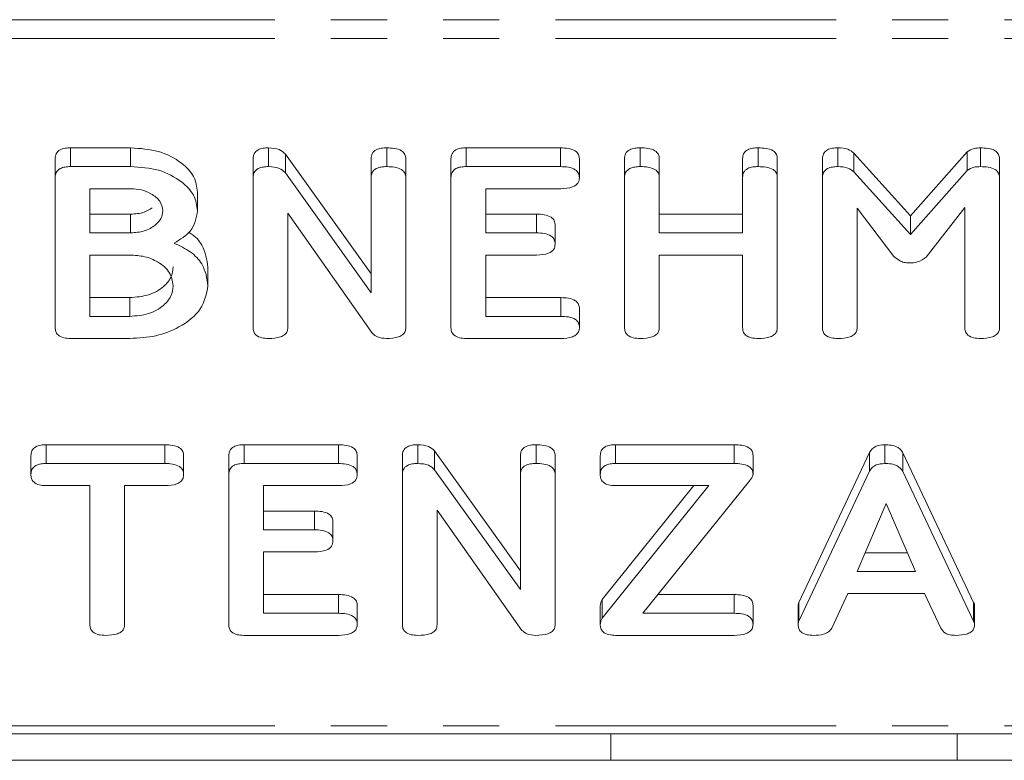
# Model space of a CAD drawing. Units: millimetres. Extents: x -900 to 8748, y -2150 to -403.
# Drawn here: x -497 to -475, y -1870 to -1853 of the extents above; entities that cross this region are included whole.
import ezdxf

# ---------------------------------------------------------------- set-up
doc = ezdxf.new("R2010")
doc.units = ezdxf.units.MM
doc.linetypes.add('PHANTOM', pattern=[12.7, 6.35, -1.27, 1.27, -1.27, 1.27, -1.27])

msp = doc.modelspace()

# ---------------------------------------------------------------- linework, layer by layer
at = {"color": 8, "linetype": 'PHANTOM', "lineweight": 18}
for p, q in [((-649.79, -1853.384), (-268.79, -1853.384)), ((-649.79, -1853.809), (-268.79, -1853.809)), ((-484.572, -1856.708), (-484.572, -1856.283)), ((-485.116, -1858.208), (-485.116, -1857.783)), ((-484.569, -1860.097), (-484.569, -1859.672)), ((-489.6, -1863.425), (-489.6, -1863.001)), ((-490.144, -1864.925), (-490.144, -1864.501)), ((-489.598, -1866.814), (-489.598, -1866.39)), ((-475.226, -1866.991), (-475.226, -1866.567)), ((-649.79, -1869.364), (-268.79, -1869.364))]:
    msp.add_line(p, q, dxfattribs=at)
at = {"color": 7, "linetype": 'Continuous', "lineweight": 18}
for p, q in [((-495.662, -1856.283), (-494.304, -1856.283)), ((-495.662, -1856.708), (-495.662, -1856.283)), ((-494.304, -1856.708), (-494.304, -1856.283)), ((-491.185, -1856.708), (-491.185, -1856.283)), ((-488.508, -1856.708), (-488.508, -1856.283)), ((-486.708, -1856.283), (-484.572, -1856.283)), ((-486.708, -1856.708), (-486.708, -1856.283)), ((-482.772, -1856.708), (-482.772, -1856.283)), ((-480.101, -1856.708), (-480.101, -1856.283)), ((-478.3, -1856.708), (-478.3, -1856.283)), ((-476.658, -1857.818), (-475.37, -1856.372)), ((-475.37, -1856.796), (-475.37, -1856.372)), ((-475.073, -1856.708), (-475.073, -1856.283)), ((-496.011, -1856.952), (-496.011, -1856.528)), ((-491.533, -1856.952), (-491.533, -1856.528)), ((-490.802, -1856.423), (-488.861, -1859.137)), ((-490.802, -1856.847), (-490.802, -1856.423)), ((-488.861, -1856.952), (-488.861, -1856.527)), ((-488.076, -1856.952), (-488.076, -1856.528)), ((-487.054, -1856.952), (-487.054, -1856.528)), ((-484.147, -1856.958), (-484.147, -1856.533)), ((-483.126, -1856.952), (-483.126, -1856.528)), ((-482.34, -1856.951), (-482.34, -1856.526)), ((-480.454, -1856.951), (-480.454, -1856.526)), ((-479.669, -1856.952), (-479.669, -1856.528)), ((-478.647, -1856.952), (-478.647, -1856.528)), ((-477.934, -1856.402), (-476.658, -1857.818)), ((-477.934, -1856.827), (-477.934, -1856.402)), ((-474.64, -1856.952), (-474.64, -1856.528)), ((-495.662, -1856.708), (-494.304, -1856.708)), ((-486.708, -1856.708), (-484.572, -1856.708)), ((-477.934, -1856.827), (-476.658, -1858.242)), ((-476.658, -1858.242), (-475.37, -1856.796)), ((-496.011, -1860.352), (-496.011, -1856.952)), ((-491.533, -1860.352), (-491.533, -1856.952)), ((-490.802, -1856.847), (-488.861, -1859.561)), ((-488.861, -1859.561), (-488.861, -1856.952)), ((-488.076, -1856.952), (-488.076, -1860.352)), ((-487.054, -1860.352), (-487.054, -1856.952)), ((-483.126, -1860.352), (-483.126, -1856.952)), ((-482.34, -1856.951), (-482.34, -1858.208)), ((-480.454, -1858.208), (-480.454, -1856.951)), ((-479.669, -1856.952), (-479.669, -1860.352)), ((-478.647, -1860.352), (-478.647, -1856.952)), ((-474.64, -1856.952), (-474.64, -1860.352)), ((-494.305, -1857.208), (-495.226, -1857.208)), ((-495.226, -1857.208), (-495.226, -1858.208)), ((-484.569, -1857.208), (-486.269, -1857.208)), ((-486.269, -1857.208), (-486.269, -1858.208)), ((-492.79, -1857.708), (-492.79, -1857.283)), ((-477.029, -1858.741), (-477.861, -1857.646)), ((-477.861, -1857.646), (-477.861, -1860.354)), ((-475.426, -1857.63), (-476.301, -1858.757)), ((-475.426, -1860.353), (-475.426, -1857.63)), ((-495.226, -1857.783), (-494.305, -1857.783)), ((-494.305, -1858.208), (-494.305, -1857.783)), ((-488.83, -1860.482), (-490.747, -1857.762)), ((-490.747, -1857.762), (-490.747, -1860.355)), ((-486.269, -1857.783), (-485.116, -1857.783)), ((-482.34, -1857.783), (-480.454, -1857.783)), ((-476.658, -1858.242), (-476.658, -1857.818)), ((-484.697, -1858.458), (-484.697, -1858.033)), ((-495.226, -1858.208), (-494.305, -1858.208)), ((-486.269, -1858.208), (-485.116, -1858.208)), ((-482.34, -1858.208), (-480.454, -1858.208)), ((-494.322, -1858.708), (-495.226, -1858.708)), ((-495.226, -1858.708), (-495.226, -1860.097)), ((-485.116, -1858.708), (-486.269, -1858.708)), ((-486.269, -1858.708), (-486.269, -1860.097)), ((-480.454, -1858.708), (-482.34, -1858.708)), ((-482.34, -1858.708), (-482.34, -1860.352)), ((-480.454, -1860.352), (-480.454, -1858.708)), ((-492.554, -1859.407), (-492.554, -1858.983)), ((-495.226, -1859.672), (-494.322, -1859.672)), ((-494.322, -1860.097), (-494.322, -1859.672)), ((-486.269, -1859.672), (-484.569, -1859.672)), ((-484.147, -1860.347), (-484.147, -1859.922)), ((-495.226, -1860.097), (-494.322, -1860.097)), ((-486.269, -1860.097), (-484.569, -1860.097)), ((-494.322, -1860.597), (-495.664, -1860.597)), ((-484.572, -1860.597), (-486.708, -1860.597)), ((-496.214, -1863.001), (-493.53, -1863.001)), ((-496.214, -1863.425), (-496.214, -1863.001)), ((-493.53, -1863.425), (-493.53, -1863.001)), ((-491.737, -1863.001), (-489.6, -1863.001)), ((-491.737, -1863.425), (-491.737, -1863.001)), ((-487.807, -1863.425), (-487.807, -1863.001)), ((-485.129, -1863.425), (-485.129, -1863.001)), ((-483.328, -1863.001), (-480.645, -1863.001)), ((-483.328, -1863.425), (-483.328, -1863.001)), ((-480.645, -1863.425), (-480.645, -1863.001)), ((-477.239, -1863.425), (-477.239, -1863.001)), ((-496.561, -1863.675), (-496.561, -1863.251)), ((-493.104, -1863.675), (-493.104, -1863.251)), ((-492.083, -1863.67), (-492.083, -1863.246)), ((-489.176, -1863.675), (-489.176, -1863.251)), ((-488.154, -1863.67), (-488.154, -1863.246)), ((-487.424, -1863.141), (-485.483, -1865.854)), ((-487.424, -1863.565), (-487.424, -1863.141)), ((-485.483, -1863.669), (-485.483, -1863.245)), ((-484.697, -1863.67), (-484.697, -1863.246)), ((-483.676, -1863.675), (-483.676, -1863.251)), ((-480.219, -1863.666), (-480.219, -1863.242)), ((-479.181, -1866.567), (-477.583, -1863.173)), ((-477.583, -1863.597), (-477.583, -1863.173)), ((-476.828, -1863.185), (-475.226, -1866.567)), ((-476.828, -1863.609), (-476.828, -1863.185)), ((-496.214, -1863.425), (-493.53, -1863.425)), ((-491.737, -1863.425), (-489.6, -1863.425)), ((-483.328, -1863.425), (-480.645, -1863.425)), ((-492.083, -1867.069), (-492.083, -1863.67)), ((-488.154, -1867.069), (-488.154, -1863.67)), ((-487.424, -1863.565), (-485.483, -1866.279)), ((-485.483, -1866.279), (-485.483, -1863.669)), ((-484.697, -1863.67), (-484.697, -1867.069)), ((-479.181, -1866.991), (-477.583, -1863.597)), ((-476.828, -1863.609), (-475.226, -1866.991)), ((-495.226, -1863.925), (-496.215, -1863.925)), ((-495.226, -1867.07), (-495.226, -1863.925)), ((-493.529, -1863.925), (-494.44, -1863.925)), ((-494.44, -1863.925), (-494.44, -1867.07)), ((-489.598, -1863.925), (-491.297, -1863.925)), ((-491.297, -1863.925), (-491.297, -1864.925)), ((-483.633, -1866.502), (-481.558, -1863.925)), ((-483.633, -1866.926), (-481.217, -1863.925)), ((-481.217, -1863.925), (-483.333, -1863.925)), ((-480.293, -1863.811), (-482.712, -1866.814)), ((-477.203, -1864.331), (-477.86, -1865.87)), ((-476.54, -1865.87), (-477.203, -1864.331)), ((-491.297, -1864.501), (-490.144, -1864.501)), ((-485.451, -1867.2), (-487.369, -1864.48)), ((-487.369, -1864.48), (-487.369, -1867.072)), ((-489.726, -1865.175), (-489.726, -1864.751)), ((-491.297, -1864.925), (-490.144, -1864.925)), ((-490.144, -1865.425), (-491.297, -1865.425)), ((-491.297, -1865.425), (-491.297, -1866.814)), ((-477.679, -1865.445), (-476.723, -1865.445)), ((-477.86, -1865.87), (-476.54, -1865.87)), ((-491.297, -1866.39), (-489.598, -1866.39)), ((-482.37, -1866.39), (-480.645, -1866.39)), ((-480.645, -1866.814), (-480.645, -1866.39)), ((-478.07, -1866.37), (-478.437, -1867.149)), ((-476.337, -1866.37), (-478.07, -1866.37)), ((-475.97, -1867.151), (-476.337, -1866.37)), ((-483.633, -1866.926), (-483.633, -1866.502)), ((-479.181, -1866.991), (-479.181, -1866.567)), ((-491.297, -1866.814), (-489.598, -1866.814)), ((-489.176, -1867.064), (-489.176, -1866.64)), ((-483.676, -1867.065), (-483.676, -1866.641)), ((-482.712, -1866.814), (-480.645, -1866.814)), ((-480.219, -1867.064), (-480.219, -1866.64)), ((-479.197, -1867.069), (-479.197, -1866.644)), ((-475.204, -1867.069), (-475.204, -1866.645)), ((-489.6, -1867.314), (-491.737, -1867.314)), ((-480.645, -1867.314), (-483.328, -1867.314)), ((-649.79, -1869.54), (-268.79, -1869.54)), ((-483.439, -1870.14), (-483.439, -1869.54)), ((-475.602, -1870.14), (-475.602, -1869.54)), ((-503.395, -1870.14), (-483.439, -1870.14)), ((-483.439, -1870.14), (-475.602, -1870.14)), ((-475.602, -1870.14), (-462.539, -1870.14))]:
    msp.add_line(p, q, dxfattribs=at)
for points, knots in [([(-496.011, -1856.528), (-496.008, -1856.491), (-496.002, -1856.416), (-495.914, -1856.325), (-495.786, -1856.288), (-495.703, -1856.285), (-495.662, -1856.283)], [0, 0, 0, 0, 0.280564, 0.558397, 0.779029, 1, 1, 1, 1]), ([(-494.304, -1856.283), (-494.087, -1856.298), (-493.653, -1856.326), (-493.161, -1856.593), (-492.841, -1856.923), (-492.807, -1857.163), (-492.79, -1857.283)], [0, 0, 0, 0, 0.279984, 0.559513, 0.779821, 1, 1, 1, 1]), ([(-491.533, -1856.528), (-491.53, -1856.491), (-491.524, -1856.417), (-491.437, -1856.326), (-491.309, -1856.287), (-491.227, -1856.285), (-491.185, -1856.283)], [0, 0, 0, 0, 0.280563, 0.558408, 0.779003, 1, 1, 1, 1]), ([(-491.185, -1856.283), (-491.097, -1856.289), (-490.94, -1856.298), (-490.845, -1856.385), (-490.802, -1856.423)], [0, 0, 0, 0, 0.559899, 1, 1, 1, 1]), ([(-488.861, -1856.527), (-488.858, -1856.49), (-488.853, -1856.415), (-488.761, -1856.325), (-488.632, -1856.287), (-488.549, -1856.285), (-488.508, -1856.283)], [0, 0, 0, 0, 0.280643, 0.55852, 0.779119, 1, 1, 1, 1]), ([(-488.508, -1856.283), (-488.449, -1856.285), (-488.332, -1856.289), (-488.173, -1856.335), (-488.085, -1856.429), (-488.079, -1856.495), (-488.076, -1856.528)], [0, 0, 0, 0, 0.280942, 0.560394, 0.779762, 1, 1, 1, 1]), ([(-487.054, -1856.528), (-487.051, -1856.491), (-487.045, -1856.417), (-486.959, -1856.326), (-486.831, -1856.288), (-486.749, -1856.285), (-486.708, -1856.283)], [0, 0, 0, 0, 0.280548, 0.558637, 0.779137, 1, 1, 1, 1]), ([(-484.572, -1856.283), (-484.513, -1856.285), (-484.396, -1856.289), (-484.239, -1856.339), (-484.156, -1856.435), (-484.15, -1856.501), (-484.147, -1856.533)], [0, 0, 0, 0, 0.280948, 0.559932, 0.779622, 1, 1, 1, 1]), ([(-483.126, -1856.528), (-483.123, -1856.49), (-483.117, -1856.415), (-483.026, -1856.325), (-482.897, -1856.287), (-482.814, -1856.285), (-482.772, -1856.283)], [0, 0, 0, 0, 0.28069, 0.558482, 0.779094, 1, 1, 1, 1]), ([(-482.772, -1856.283), (-482.713, -1856.285), (-482.596, -1856.288), (-482.439, -1856.335), (-482.349, -1856.428), (-482.343, -1856.493), (-482.34, -1856.526)], [0, 0, 0, 0, 0.281132, 0.560493, 0.779699, 1, 1, 1, 1]), ([(-480.454, -1856.526), (-480.451, -1856.489), (-480.446, -1856.414), (-480.354, -1856.324), (-480.225, -1856.287), (-480.142, -1856.285), (-480.101, -1856.283)], [0, 0, 0, 0, 0.280672, 0.558732, 0.778999, 1, 1, 1, 1]), ([(-480.101, -1856.283), (-480.042, -1856.285), (-479.924, -1856.289), (-479.766, -1856.335), (-479.678, -1856.429), (-479.672, -1856.495), (-479.669, -1856.528)], [0, 0, 0, 0, 0.280942, 0.560394, 0.779762, 1, 1, 1, 1]), ([(-478.647, -1856.528), (-478.644, -1856.491), (-478.638, -1856.417), (-478.551, -1856.326), (-478.423, -1856.287), (-478.341, -1856.285), (-478.3, -1856.283)], [0, 0, 0, 0, 0.280563, 0.558408, 0.779003, 1, 1, 1, 1]), ([(-478.3, -1856.283), (-478.218, -1856.287), (-478.074, -1856.295), (-477.977, -1856.369), (-477.934, -1856.402)], [0, 0, 0, 0, 0.560605, 1, 1, 1, 1]), ([(-475.37, -1856.372), (-475.322, -1856.342), (-475.236, -1856.29), (-475.123, -1856.285), (-475.073, -1856.283)], [0, 0, 0, 0, 0.558451, 1, 1, 1, 1]), ([(-475.073, -1856.283), (-475.014, -1856.285), (-474.897, -1856.289), (-474.738, -1856.335), (-474.65, -1856.429), (-474.643, -1856.495), (-474.64, -1856.528)], [0, 0, 0, 0, 0.2807687, 0.5600244, 0.7795003, 1, 1, 1, 1]), ([(-496.011, -1856.952), (-496.008, -1856.915), (-496.002, -1856.841), (-495.914, -1856.749), (-495.786, -1856.712), (-495.703, -1856.709), (-495.662, -1856.708)], [0, 0, 0, 0, 0.280564, 0.558397, 0.779029, 1, 1, 1, 1]), ([(-494.304, -1856.708), (-494.087, -1856.722), (-493.653, -1856.751), (-493.161, -1857.017), (-492.841, -1857.347), (-492.807, -1857.588), (-492.79, -1857.708)], [0, 0, 0, 0, 0.279984, 0.559513, 0.779821, 1, 1, 1, 1]), ([(-491.533, -1856.952), (-491.53, -1856.915), (-491.524, -1856.841), (-491.437, -1856.75), (-491.309, -1856.712), (-491.227, -1856.709), (-491.185, -1856.708)], [0, 0, 0, 0, 0.280563, 0.558408, 0.779003, 1, 1, 1, 1]), ([(-491.185, -1856.708), (-491.097, -1856.713), (-490.94, -1856.722), (-490.845, -1856.809), (-490.802, -1856.847)], [0, 0, 0, 0, 0.559899, 1, 1, 1, 1]), ([(-488.861, -1856.952), (-488.858, -1856.914), (-488.853, -1856.839), (-488.761, -1856.749), (-488.632, -1856.712), (-488.549, -1856.709), (-488.508, -1856.708)], [0, 0, 0, 0, 0.280643, 0.55852, 0.779119, 1, 1, 1, 1]), ([(-488.508, -1856.708), (-488.449, -1856.71), (-488.332, -1856.713), (-488.173, -1856.76), (-488.085, -1856.854), (-488.079, -1856.919), (-488.076, -1856.952)], [0, 0, 0, 0, 0.2809422, 0.5603937, 0.7797625, 1, 1, 1, 1]), ([(-487.054, -1856.952), (-487.051, -1856.915), (-487.045, -1856.841), (-486.959, -1856.75), (-486.831, -1856.712), (-486.749, -1856.709), (-486.708, -1856.708)], [0, 0, 0, 0, 0.280548, 0.558637, 0.779137, 1, 1, 1, 1]), ([(-484.572, -1856.708), (-484.513, -1856.71), (-484.396, -1856.713), (-484.239, -1856.763), (-484.156, -1856.859), (-484.15, -1856.925), (-484.147, -1856.958)], [0, 0, 0, 0, 0.280948, 0.559932, 0.779622, 1, 1, 1, 1]), ([(-483.126, -1856.952), (-483.123, -1856.915), (-483.117, -1856.84), (-483.026, -1856.749), (-482.897, -1856.712), (-482.814, -1856.709), (-482.772, -1856.708)], [0, 0, 0, 0, 0.28069, 0.558482, 0.779094, 1, 1, 1, 1]), ([(-482.772, -1856.708), (-482.713, -1856.709), (-482.596, -1856.712), (-482.439, -1856.76), (-482.349, -1856.852), (-482.343, -1856.918), (-482.34, -1856.951)], [0, 0, 0, 0, 0.281132, 0.560493, 0.779699, 1, 1, 1, 1]), ([(-480.454, -1856.951), (-480.451, -1856.913), (-480.446, -1856.838), (-480.354, -1856.748), (-480.225, -1856.711), (-480.142, -1856.709), (-480.101, -1856.708)], [0, 0, 0, 0, 0.280672, 0.558732, 0.778999, 1, 1, 1, 1]), ([(-480.101, -1856.708), (-480.042, -1856.71), (-479.924, -1856.713), (-479.766, -1856.76), (-479.678, -1856.854), (-479.672, -1856.919), (-479.669, -1856.952)], [0, 0, 0, 0, 0.280942, 0.560394, 0.779762, 1, 1, 1, 1]), ([(-478.647, -1856.952), (-478.644, -1856.915), (-478.638, -1856.841), (-478.551, -1856.75), (-478.423, -1856.712), (-478.341, -1856.709), (-478.3, -1856.708)], [0, 0, 0, 0, 0.280563, 0.558408, 0.779003, 1, 1, 1, 1]), ([(-478.3, -1856.708), (-478.218, -1856.712), (-478.074, -1856.719), (-477.977, -1856.794), (-477.934, -1856.827)], [0, 0, 0, 0, 0.560605, 1, 1, 1, 1]), ([(-475.37, -1856.796), (-475.322, -1856.767), (-475.236, -1856.714), (-475.123, -1856.71), (-475.073, -1856.708)], [0, 0, 0, 0, 0.5584514, 1, 1, 1, 1]), ([(-475.073, -1856.708), (-475.014, -1856.71), (-474.897, -1856.713), (-474.738, -1856.759), (-474.65, -1856.853), (-474.643, -1856.919), (-474.64, -1856.952)], [0, 0, 0, 0, 0.280769, 0.560024, 0.7795, 1, 1, 1, 1]), ([(-484.147, -1856.958), (-484.151, -1857), (-484.16, -1857.084), (-484.321, -1857.198), (-484.475, -1857.204), (-484.569, -1857.208)], [0, 0, 0, 0, 0.280901, 0.559652, 1, 1, 1, 1]), ([(-493.576, -1857.708), (-493.589, -1857.633), (-493.616, -1857.483), (-493.82, -1857.323), (-494.055, -1857.222), (-494.222, -1857.212), (-494.305, -1857.208)], [0, 0, 0, 0, 0.27939, 0.559114, 0.779446, 1, 1, 1, 1]), ([(-494.305, -1857.783), (-494.197, -1857.777), (-494.012, -1857.767), (-493.876, -1857.68), (-493.819, -1857.644)], [0, 0, 0, 0, 0.58473, 1, 1, 1, 1]), ([(-494.305, -1858.208), (-494.199, -1858.2), (-493.986, -1858.183), (-493.751, -1858.048), (-493.598, -1857.885), (-493.583, -1857.767), (-493.576, -1857.708)], [0, 0, 0, 0, 0.279741, 0.559439, 0.779685, 1, 1, 1, 1]), ([(-492.79, -1857.708), (-492.818, -1857.871), (-492.869, -1858.164), (-493.181, -1858.355), (-493.319, -1858.439)], [0, 0, 0, 0, 0.558827, 1, 1, 1, 1]), ([(-485.116, -1857.783), (-485.057, -1857.785), (-484.941, -1857.789), (-484.786, -1857.84), (-484.705, -1857.936), (-484.7, -1858.001), (-484.697, -1858.033)], [0, 0, 0, 0, 0.280924, 0.559805, 0.779409, 1, 1, 1, 1]), ([(-492.992, -1858.193), (-492.979, -1858.2), (-492.843, -1858.272), (-492.623, -1858.535), (-492.58, -1858.813), (-492.554, -1858.983)], [0, 0, 0, 0, 0.038981, 0.413356, 1, 1, 1, 1]), ([(-485.116, -1858.208), (-485.057, -1858.21), (-484.941, -1858.213), (-484.786, -1858.265), (-484.705, -1858.36), (-484.7, -1858.425), (-484.697, -1858.458)], [0, 0, 0, 0, 0.280924, 0.559805, 0.779409, 1, 1, 1, 1]), ([(-493.319, -1858.439), (-493.191, -1858.5), (-492.934, -1858.622), (-492.616, -1858.953), (-492.577, -1859.235), (-492.554, -1859.407)], [0, 0, 0, 0, 0.280695, 0.560908, 1, 1, 1, 1]), ([(-484.697, -1858.458), (-484.701, -1858.5), (-484.71, -1858.583), (-484.868, -1858.698), (-485.022, -1858.704), (-485.116, -1858.708)], [0, 0, 0, 0, 0.2809092, 0.5596306, 1, 1, 1, 1]), ([(-493.34, -1859.402), (-493.356, -1859.3), (-493.389, -1859.094), (-493.658, -1858.868), (-493.98, -1858.728), (-494.208, -1858.715), (-494.322, -1858.708)], [0, 0, 0, 0, 0.279656, 0.5593454, 0.7795272, 1, 1, 1, 1]), ([(-476.688, -1858.888), (-476.727, -1858.885), (-476.804, -1858.88), (-476.926, -1858.828), (-476.99, -1858.774), (-477.029, -1858.741)], [0, 0, 0, 0, 0.279658, 0.56053, 1, 1, 1, 1]), ([(-476.301, -1858.757), (-476.362, -1858.8), (-476.47, -1858.876), (-476.621, -1858.885), (-476.688, -1858.888)], [0, 0, 0, 0, 0.558771, 1, 1, 1, 1]), ([(-494.322, -1859.672), (-494.177, -1859.661), (-493.886, -1859.638), (-493.565, -1859.448), (-493.369, -1859.22), (-493.35, -1859.059), (-493.34, -1858.978)], [0, 0, 0, 0, 0.279682, 0.55935, 0.779537, 1, 1, 1, 1]), ([(-494.322, -1860.097), (-494.177, -1860.085), (-493.886, -1860.062), (-493.565, -1859.873), (-493.369, -1859.644), (-493.35, -1859.483), (-493.34, -1859.402)], [0, 0, 0, 0, 0.279682, 0.55935, 0.779537, 1, 1, 1, 1]), ([(-492.554, -1859.407), (-492.589, -1859.587), (-492.659, -1859.946), (-493.147, -1860.333), (-493.723, -1860.564), (-494.122, -1860.586), (-494.322, -1860.597)], [0, 0, 0, 0, 0.279192, 0.559097, 0.779436, 1, 1, 1, 1]), ([(-484.569, -1859.672), (-484.511, -1859.674), (-484.393, -1859.678), (-484.238, -1859.729), (-484.155, -1859.824), (-484.15, -1859.89), (-484.147, -1859.922)], [0, 0, 0, 0, 0.280987, 0.560006, 0.779419, 1, 1, 1, 1]), ([(-484.569, -1860.097), (-484.511, -1860.098), (-484.393, -1860.102), (-484.238, -1860.153), (-484.155, -1860.248), (-484.15, -1860.314), (-484.147, -1860.347)], [0, 0, 0, 0, 0.2809867, 0.5600062, 0.7794189, 1, 1, 1, 1]), ([(-495.664, -1860.597), (-495.717, -1860.595), (-495.822, -1860.59), (-495.951, -1860.529), (-496.005, -1860.439), (-496.009, -1860.381), (-496.011, -1860.352)], [0, 0, 0, 0, 0.280531, 0.558946, 0.779232, 1, 1, 1, 1]), ([(-491.179, -1860.597), (-491.232, -1860.595), (-491.338, -1860.59), (-491.47, -1860.531), (-491.526, -1860.44), (-491.531, -1860.381), (-491.533, -1860.352)], [0, 0, 0, 0, 0.280562, 0.558819, 0.778919, 1, 1, 1, 1]), ([(-490.747, -1860.355), (-490.749, -1860.382), (-490.754, -1860.438), (-490.809, -1860.514), (-490.951, -1860.588), (-491.085, -1860.593), (-491.179, -1860.597)], [0, 0, 0, 0, 0.1871524, 0.3740369, 0.5611838, 1, 1, 1, 1]), ([(-488.076, -1860.352), (-488.078, -1860.38), (-488.083, -1860.436), (-488.139, -1860.513), (-488.282, -1860.587), (-488.418, -1860.593), (-488.513, -1860.597)], [0, 0, 0, 0, 0.187427, 0.374109, 0.561105, 1, 1, 1, 1]), ([(-486.708, -1860.597), (-486.761, -1860.595), (-486.865, -1860.59), (-486.994, -1860.529), (-487.048, -1860.439), (-487.052, -1860.381), (-487.054, -1860.352)], [0, 0, 0, 0, 0.280586, 0.558843, 0.77916, 1, 1, 1, 1]), ([(-484.147, -1860.347), (-484.149, -1860.375), (-484.153, -1860.43), (-484.206, -1860.508), (-484.342, -1860.587), (-484.477, -1860.593), (-484.572, -1860.597)], [0, 0, 0, 0, 0.187448, 0.374658, 0.561196, 1, 1, 1, 1]), ([(-482.772, -1860.597), (-482.825, -1860.595), (-482.931, -1860.59), (-483.062, -1860.531), (-483.119, -1860.44), (-483.124, -1860.381), (-483.126, -1860.352)], [0, 0, 0, 0, 0.280562, 0.558819, 0.778919, 1, 1, 1, 1]), ([(-482.34, -1860.352), (-482.342, -1860.38), (-482.347, -1860.436), (-482.401, -1860.513), (-482.543, -1860.587), (-482.678, -1860.593), (-482.772, -1860.597)], [0, 0, 0, 0, 0.187111, 0.374065, 0.561233, 1, 1, 1, 1]), ([(-480.101, -1860.597), (-480.154, -1860.595), (-480.26, -1860.59), (-480.391, -1860.531), (-480.448, -1860.44), (-480.452, -1860.381), (-480.454, -1860.352)], [0, 0, 0, 0, 0.280562, 0.558819, 0.778919, 1, 1, 1, 1]), ([(-479.669, -1860.352), (-479.671, -1860.38), (-479.675, -1860.436), (-479.73, -1860.513), (-479.871, -1860.587), (-480.006, -1860.593), (-480.101, -1860.597)], [0, 0, 0, 0, 0.1871108, 0.3740652, 0.5612328, 1, 1, 1, 1]), ([(-478.294, -1860.597), (-478.347, -1860.595), (-478.452, -1860.59), (-478.584, -1860.531), (-478.641, -1860.44), (-478.645, -1860.381), (-478.647, -1860.352)], [0, 0, 0, 0, 0.280562, 0.558819, 0.778919, 1, 1, 1, 1]), ([(-477.861, -1860.354), (-477.864, -1860.381), (-477.868, -1860.437), (-477.923, -1860.514), (-478.064, -1860.588), (-478.199, -1860.593), (-478.294, -1860.597)], [0, 0, 0, 0, 0.186998, 0.37391, 0.561067, 1, 1, 1, 1]), ([(-475.072, -1860.597), (-475.125, -1860.595), (-475.231, -1860.59), (-475.362, -1860.531), (-475.419, -1860.441), (-475.424, -1860.382), (-475.426, -1860.353)], [0, 0, 0, 0, 0.280533, 0.558586, 0.778856, 1, 1, 1, 1]), ([(-474.64, -1860.352), (-474.642, -1860.38), (-474.647, -1860.436), (-474.701, -1860.513), (-474.843, -1860.587), (-474.978, -1860.593), (-475.072, -1860.597)], [0, 0, 0, 0, 0.1871108, 0.3740652, 0.5612328, 1, 1, 1, 1]), ([(-488.513, -1860.597), (-488.585, -1860.592), (-488.713, -1860.583), (-488.794, -1860.513), (-488.83, -1860.482)], [0, 0, 0, 0, 0.559759, 1, 1, 1, 1]), ([(-496.561, -1863.251), (-496.558, -1863.213), (-496.553, -1863.138), (-496.467, -1863.045), (-496.339, -1863.005), (-496.256, -1863.002), (-496.214, -1863.001)], [0, 0, 0, 0, 0.280624, 0.558888, 0.779095, 1, 1, 1, 1]), ([(-493.53, -1863.001), (-493.471, -1863.003), (-493.354, -1863.006), (-493.197, -1863.057), (-493.113, -1863.152), (-493.107, -1863.218), (-493.104, -1863.251)], [0, 0, 0, 0, 0.280997, 0.560138, 0.779643, 1, 1, 1, 1]), ([(-492.083, -1863.246), (-492.08, -1863.209), (-492.073, -1863.135), (-491.988, -1863.043), (-491.86, -1863.005), (-491.778, -1863.002), (-491.737, -1863.001)], [0, 0, 0, 0, 0.280548, 0.558637, 0.779137, 1, 1, 1, 1]), ([(-489.6, -1863.001), (-489.542, -1863.003), (-489.424, -1863.006), (-489.268, -1863.057), (-489.185, -1863.152), (-489.179, -1863.218), (-489.176, -1863.251)], [0, 0, 0, 0, 0.280948, 0.559932, 0.779622, 1, 1, 1, 1]), ([(-488.154, -1863.246), (-488.151, -1863.208), (-488.145, -1863.134), (-488.058, -1863.043), (-487.93, -1863.005), (-487.848, -1863.002), (-487.807, -1863.001)], [0, 0, 0, 0, 0.280563, 0.558408, 0.779003, 1, 1, 1, 1]), ([(-487.807, -1863.001), (-487.719, -1863.006), (-487.562, -1863.016), (-487.466, -1863.102), (-487.424, -1863.141)], [0, 0, 0, 0, 0.5598988, 1, 1, 1, 1]), ([(-485.483, -1863.245), (-485.48, -1863.207), (-485.474, -1863.132), (-485.383, -1863.042), (-485.254, -1863.005), (-485.171, -1863.002), (-485.129, -1863.001)], [0, 0, 0, 0, 0.280643, 0.55852, 0.779119, 1, 1, 1, 1]), ([(-485.129, -1863.001), (-485.07, -1863.003), (-484.953, -1863.007), (-484.794, -1863.053), (-484.707, -1863.147), (-484.7, -1863.213), (-484.697, -1863.246)], [0, 0, 0, 0, 0.280942, 0.560394, 0.779762, 1, 1, 1, 1]), ([(-483.676, -1863.251), (-483.673, -1863.213), (-483.667, -1863.138), (-483.582, -1863.045), (-483.453, -1863.005), (-483.37, -1863.002), (-483.328, -1863.001)], [0, 0, 0, 0, 0.280624, 0.558888, 0.779095, 1, 1, 1, 1]), ([(-480.645, -1863.001), (-480.586, -1863.002), (-480.47, -1863.005), (-480.315, -1863.053), (-480.228, -1863.145), (-480.222, -1863.21), (-480.219, -1863.242)], [0, 0, 0, 0, 0.280963, 0.560193, 0.779778, 1, 1, 1, 1]), ([(-477.583, -1863.173), (-477.565, -1863.146), (-477.531, -1863.091), (-477.415, -1863.016), (-477.306, -1863.007), (-477.239, -1863.001)], [0, 0, 0, 0, 0.281499, 0.562, 1, 1, 1, 1]), ([(-477.239, -1863.001), (-477.19, -1863.003), (-477.092, -1863.006), (-476.963, -1863.044), (-476.872, -1863.109), (-476.843, -1863.16), (-476.828, -1863.185)], [0, 0, 0, 0, 0.280335, 0.559983, 0.779865, 1, 1, 1, 1]), ([(-496.561, -1863.675), (-496.558, -1863.638), (-496.553, -1863.563), (-496.467, -1863.469), (-496.339, -1863.429), (-496.256, -1863.427), (-496.214, -1863.425)], [0, 0, 0, 0, 0.280624, 0.558888, 0.779095, 1, 1, 1, 1]), ([(-493.53, -1863.425), (-493.471, -1863.427), (-493.354, -1863.43), (-493.197, -1863.481), (-493.113, -1863.576), (-493.107, -1863.642), (-493.104, -1863.675)], [0, 0, 0, 0, 0.280997, 0.560138, 0.779643, 1, 1, 1, 1]), ([(-492.083, -1863.67), (-492.08, -1863.633), (-492.073, -1863.559), (-491.988, -1863.467), (-491.86, -1863.43), (-491.778, -1863.427), (-491.737, -1863.425)], [0, 0, 0, 0, 0.280548, 0.558637, 0.779137, 1, 1, 1, 1]), ([(-489.6, -1863.425), (-489.542, -1863.427), (-489.424, -1863.431), (-489.268, -1863.481), (-489.185, -1863.577), (-489.179, -1863.642), (-489.176, -1863.675)], [0, 0, 0, 0, 0.280948, 0.559932, 0.779622, 1, 1, 1, 1]), ([(-488.154, -1863.67), (-488.151, -1863.633), (-488.145, -1863.559), (-488.058, -1863.468), (-487.93, -1863.429), (-487.848, -1863.427), (-487.807, -1863.425)], [0, 0, 0, 0, 0.280563, 0.558408, 0.779003, 1, 1, 1, 1]), ([(-487.807, -1863.425), (-487.719, -1863.43), (-487.562, -1863.44), (-487.466, -1863.527), (-487.424, -1863.565)], [0, 0, 0, 0, 0.559899, 1, 1, 1, 1]), ([(-485.483, -1863.669), (-485.48, -1863.631), (-485.474, -1863.557), (-485.383, -1863.466), (-485.254, -1863.429), (-485.171, -1863.427), (-485.129, -1863.425)], [0, 0, 0, 0, 0.280643, 0.55852, 0.779119, 1, 1, 1, 1]), ([(-485.129, -1863.425), (-485.07, -1863.427), (-484.953, -1863.431), (-484.794, -1863.477), (-484.707, -1863.571), (-484.7, -1863.637), (-484.697, -1863.67)], [0, 0, 0, 0, 0.2809422, 0.5603937, 0.7797625, 1, 1, 1, 1]), ([(-483.676, -1863.675), (-483.673, -1863.638), (-483.667, -1863.563), (-483.582, -1863.469), (-483.453, -1863.429), (-483.37, -1863.427), (-483.328, -1863.425)], [0, 0, 0, 0, 0.280624, 0.558888, 0.779095, 1, 1, 1, 1]), ([(-480.645, -1863.425), (-480.586, -1863.427), (-480.47, -1863.43), (-480.315, -1863.477), (-480.228, -1863.569), (-480.222, -1863.634), (-480.219, -1863.666)], [0, 0, 0, 0, 0.2809626, 0.5601931, 0.7797782, 1, 1, 1, 1]), ([(-477.583, -1863.597), (-477.565, -1863.57), (-477.531, -1863.515), (-477.415, -1863.44), (-477.306, -1863.431), (-477.239, -1863.425)], [0, 0, 0, 0, 0.281499, 0.562, 1, 1, 1, 1]), ([(-477.239, -1863.425), (-477.19, -1863.427), (-477.092, -1863.43), (-476.963, -1863.469), (-476.872, -1863.533), (-476.843, -1863.584), (-476.828, -1863.609)], [0, 0, 0, 0, 0.280335, 0.559983, 0.779865, 1, 1, 1, 1]), ([(-496.215, -1863.925), (-496.269, -1863.923), (-496.375, -1863.919), (-496.502, -1863.854), (-496.556, -1863.763), (-496.56, -1863.705), (-496.561, -1863.675)], [0, 0, 0, 0, 0.280714, 0.558701, 0.779133, 1, 1, 1, 1]), ([(-493.104, -1863.675), (-493.106, -1863.703), (-493.11, -1863.759), (-493.163, -1863.836), (-493.299, -1863.915), (-493.434, -1863.921), (-493.529, -1863.925)], [0, 0, 0, 0, 0.1874481, 0.3746581, 0.5611958, 1, 1, 1, 1]), ([(-489.176, -1863.675), (-489.18, -1863.717), (-489.189, -1863.802), (-489.35, -1863.915), (-489.504, -1863.921), (-489.598, -1863.925)], [0, 0, 0, 0, 0.280901, 0.559652, 1, 1, 1, 1]), ([(-483.333, -1863.925), (-483.386, -1863.923), (-483.492, -1863.919), (-483.618, -1863.854), (-483.671, -1863.763), (-483.674, -1863.704), (-483.676, -1863.675)], [0, 0, 0, 0, 0.280657, 0.558726, 0.778999, 1, 1, 1, 1]), ([(-480.219, -1863.666), (-480.226, -1863.695), (-480.24, -1863.746), (-480.277, -1863.791), (-480.293, -1863.811)], [0, 0, 0, 0, 0.558955, 1, 1, 1, 1]), ([(-490.144, -1864.501), (-490.086, -1864.503), (-489.969, -1864.506), (-489.815, -1864.558), (-489.733, -1864.653), (-489.728, -1864.718), (-489.726, -1864.751)], [0, 0, 0, 0, 0.280924, 0.559805, 0.779409, 1, 1, 1, 1]), ([(-490.144, -1864.925), (-490.086, -1864.927), (-489.969, -1864.931), (-489.815, -1864.982), (-489.733, -1865.077), (-489.728, -1865.143), (-489.726, -1865.175)], [0, 0, 0, 0, 0.280924, 0.559805, 0.779409, 1, 1, 1, 1]), ([(-489.726, -1865.175), (-489.73, -1865.217), (-489.739, -1865.301), (-489.897, -1865.415), (-490.05, -1865.421), (-490.144, -1865.425)], [0, 0, 0, 0, 0.280909, 0.559631, 1, 1, 1, 1]), ([(-489.598, -1866.39), (-489.539, -1866.392), (-489.422, -1866.395), (-489.267, -1866.447), (-489.183, -1866.541), (-489.178, -1866.607), (-489.176, -1866.64)], [0, 0, 0, 0, 0.280987, 0.560006, 0.779419, 1, 1, 1, 1]), ([(-480.645, -1866.39), (-480.586, -1866.392), (-480.468, -1866.395), (-480.311, -1866.446), (-480.227, -1866.541), (-480.222, -1866.607), (-480.219, -1866.64)], [0, 0, 0, 0, 0.280997, 0.560138, 0.779643, 1, 1, 1, 1]), ([(-483.676, -1866.641), (-483.672, -1866.614), (-483.666, -1866.567), (-483.643, -1866.522), (-483.633, -1866.502)], [0, 0, 0, 0, 0.559242, 1, 1, 1, 1]), ([(-479.197, -1866.644), (-479.196, -1866.63), (-479.194, -1866.604), (-479.185, -1866.578), (-479.181, -1866.567)], [0, 0, 0, 0, 0.5598575, 1, 1, 1, 1]), ([(-475.226, -1866.567), (-475.219, -1866.581), (-475.208, -1866.607), (-475.205, -1866.633), (-475.204, -1866.645)], [0, 0, 0, 0, 0.5595122, 1, 1, 1, 1]), ([(-489.598, -1866.814), (-489.539, -1866.816), (-489.422, -1866.819), (-489.267, -1866.871), (-489.183, -1866.966), (-489.178, -1867.031), (-489.176, -1867.064)], [0, 0, 0, 0, 0.280987, 0.560006, 0.779419, 1, 1, 1, 1]), ([(-480.645, -1866.814), (-480.586, -1866.816), (-480.468, -1866.819), (-480.311, -1866.87), (-480.227, -1866.965), (-480.222, -1867.031), (-480.219, -1867.064)], [0, 0, 0, 0, 0.280997, 0.560138, 0.779643, 1, 1, 1, 1]), ([(-494.872, -1867.314), (-494.925, -1867.312), (-495.031, -1867.308), (-495.162, -1867.249), (-495.219, -1867.158), (-495.224, -1867.1), (-495.226, -1867.07)], [0, 0, 0, 0, 0.280533, 0.558586, 0.778856, 1, 1, 1, 1]), ([(-494.44, -1867.07), (-494.442, -1867.098), (-494.446, -1867.154), (-494.502, -1867.231), (-494.643, -1867.305), (-494.778, -1867.31), (-494.872, -1867.314)], [0, 0, 0, 0, 0.1872237, 0.3742232, 0.5610812, 1, 1, 1, 1]), ([(-491.737, -1867.314), (-491.789, -1867.312), (-491.894, -1867.308), (-492.022, -1867.247), (-492.077, -1867.157), (-492.081, -1867.099), (-492.083, -1867.069)], [0, 0, 0, 0, 0.280586, 0.558843, 0.77916, 1, 1, 1, 1]), ([(-489.176, -1867.064), (-489.178, -1867.092), (-489.182, -1867.148), (-489.234, -1867.225), (-489.37, -1867.304), (-489.506, -1867.31), (-489.6, -1867.314)], [0, 0, 0, 0, 0.187448, 0.374658, 0.561196, 1, 1, 1, 1]), ([(-487.801, -1867.314), (-487.854, -1867.312), (-487.96, -1867.308), (-488.091, -1867.248), (-488.148, -1867.158), (-488.152, -1867.099), (-488.154, -1867.069)], [0, 0, 0, 0, 0.280562, 0.558819, 0.778919, 1, 1, 1, 1]), ([(-487.369, -1867.072), (-487.371, -1867.1), (-487.375, -1867.155), (-487.431, -1867.232), (-487.572, -1867.306), (-487.706, -1867.311), (-487.801, -1867.314)], [0, 0, 0, 0, 0.187152, 0.374037, 0.561184, 1, 1, 1, 1]), ([(-484.697, -1867.069), (-484.7, -1867.098), (-484.705, -1867.154), (-484.76, -1867.231), (-484.904, -1867.305), (-485.039, -1867.31), (-485.134, -1867.314)], [0, 0, 0, 0, 0.187427, 0.374109, 0.561105, 1, 1, 1, 1]), ([(-483.676, -1867.065), (-483.672, -1867.038), (-483.666, -1866.991), (-483.643, -1866.946), (-483.633, -1866.926)], [0, 0, 0, 0, 0.559242, 1, 1, 1, 1]), ([(-483.328, -1867.314), (-483.382, -1867.312), (-483.488, -1867.308), (-483.616, -1867.244), (-483.67, -1867.153), (-483.674, -1867.095), (-483.676, -1867.065)], [0, 0, 0, 0, 0.280575, 0.558712, 0.779071, 1, 1, 1, 1]), ([(-480.219, -1867.064), (-480.221, -1867.092), (-480.225, -1867.148), (-480.277, -1867.225), (-480.414, -1867.304), (-480.55, -1867.31), (-480.645, -1867.314)], [0, 0, 0, 0, 0.1874291, 0.3746156, 0.5613342, 1, 1, 1, 1]), ([(-479.197, -1867.069), (-479.196, -1867.054), (-479.194, -1867.028), (-479.185, -1867.002), (-479.181, -1866.991)], [0, 0, 0, 0, 0.559857, 1, 1, 1, 1]), ([(-478.845, -1867.314), (-478.898, -1867.312), (-479.004, -1867.308), (-479.135, -1867.247), (-479.191, -1867.157), (-479.195, -1867.098), (-479.197, -1867.069)], [0, 0, 0, 0, 0.280621, 0.558951, 0.779137, 1, 1, 1, 1]), ([(-475.204, -1867.069), (-475.206, -1867.097), (-475.21, -1867.153), (-475.264, -1867.23), (-475.406, -1867.304), (-475.54, -1867.31), (-475.634, -1867.314)], [0, 0, 0, 0, 0.1871321, 0.374119, 0.5612939, 1, 1, 1, 1]), ([(-475.226, -1866.991), (-475.219, -1867.006), (-475.208, -1867.031), (-475.205, -1867.058), (-475.204, -1867.069)], [0, 0, 0, 0, 0.559512, 1, 1, 1, 1]), ([(-485.134, -1867.314), (-485.206, -1867.309), (-485.335, -1867.3), (-485.415, -1867.23), (-485.451, -1867.2)], [0, 0, 0, 0, 0.5597588, 1, 1, 1, 1]), ([(-478.437, -1867.149), (-478.458, -1867.18), (-478.498, -1867.241), (-478.649, -1867.305), (-478.771, -1867.311), (-478.845, -1867.314)], [0, 0, 0, 0, 0.279846, 0.559827, 1, 1, 1, 1]), ([(-475.634, -1867.314), (-475.675, -1867.312), (-475.757, -1867.309), (-475.894, -1867.261), (-475.941, -1867.193), (-475.97, -1867.151)], [0, 0, 0, 0, 0.281303, 0.561775, 1, 1, 1, 1])]:
    msp.add_open_spline(points, degree=3, knots=knots, dxfattribs=at)

doc.saveas('drawing.dxf')
